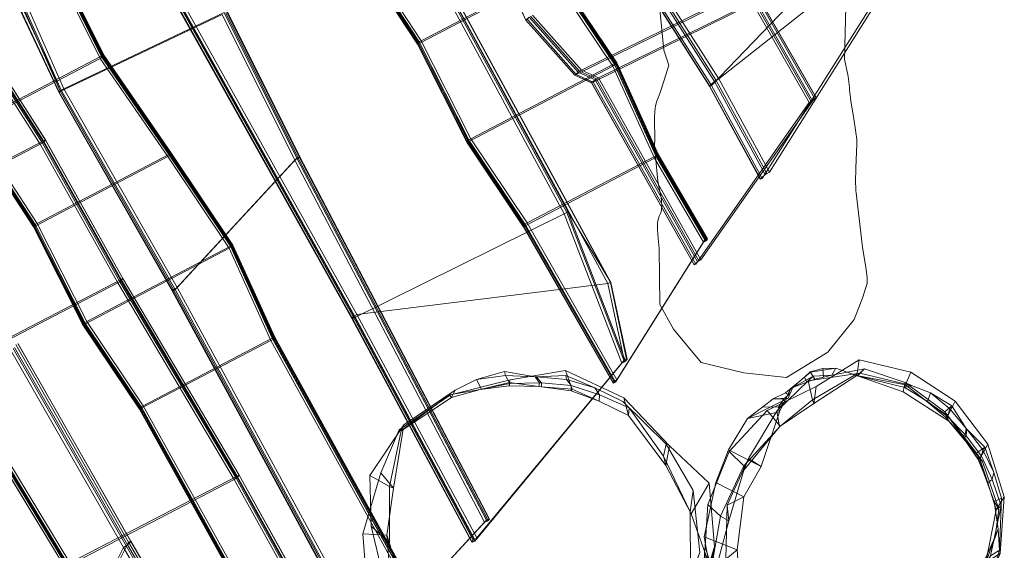
# Model space of a CAD drawing. Units: millimetres. Extents: x -42075 to -34864, y -20951 to -14709.
# Drawn here: x -37946 to -36900, y -18128 to -17564 of the extents above; entities that cross this region are included whole.
import ezdxf

# ---------------------------------------------------------------- set-up
doc = ezdxf.new("R2010")
doc.units = ezdxf.units.MM
doc.linetypes.add('K5LT32776', pattern=[0])
doc.linetypes.add('K5LT32777', pattern=[0])
doc.layers.get('0').update_dxf_attribs({"true_color": 0x5890e1})

# ---------------------------------------------------------------- blocks, each defined once
blk = doc.blocks.new('U8')
at = {"color": 33, "linetype": 'K5LT32776', "lineweight": 18, "true_color": 0xe18f57}
for p, q in [((-37431.2, -17937.8), (-37460.8, -17946.5)), ((-37430, -17942.2), (-37460.8, -17946.5)), ((-37430, -17942.2), (-37431.2, -17937.8)), ((-37398.5, -17943.7), (-37431.2, -17937.8)), ((-37430, -17942.2), (-37398.5, -17943.7)), ((-37425.3, -17950.8), (-37430, -17942.2)), ((-37366.1, -17937), (-37424.9, -17946.8)), ((-37394, -17949.9), (-37398.5, -17943.7)), ((-37398.5, -17943.7), (-37397.2, -17943.7)), ((-37365.8, -17942.3), (-37397.2, -17943.7)), ((-37391.9, -17950), (-37397.2, -17943.7)), ((-37365.2, -17946.3), (-37397.2, -17943.7)), ((-37366.1, -17937), (-37304.2, -17966)), ((-37366.1, -17937), (-37359.3, -17956.6)), ((-37365.2, -17946.3), (-37365.8, -17942.3)), ((-37335.2, -17955.3), (-37365.8, -17942.3)), ((-37424.9, -17946.8), (-37488.4, -17962.8)), ((-37483.6, -17957.8), (-37460.8, -17946.5)), ((-37455.4, -17956.7), (-37460.8, -17946.5)), ((-37456.9, -17957.2), (-37425.6, -17949.7)), ((-37426.1, -17953.1), (-37456.9, -17957.2)), ((-37425.3, -17950.8), (-37455.4, -17956.7)), ((-37426.1, -17953.1), (-37425.6, -17949.7)), ((-37426.1, -17953.1), (-37425.3, -17950.8)), ((-37426.1, -17953.1), (-37394.5, -17954)), ((-37424.9, -17946.8), (-37425.6, -17949.7)), ((-37425.6, -17949.7), (-37394.5, -17954)), ((-37425.3, -17950.8), (-37394, -17949.9)), ((-37394.5, -17954), (-37394, -17949.9)), ((-37394.5, -17954), (-37391.6, -17954.2)), ((-37394, -17949.9), (-37391.9, -17950)), ((-37391.9, -17950), (-37391.6, -17954.2)), ((-37360.3, -17952.8), (-37391.9, -17950)), ((-37391.6, -17954.2), (-37359.3, -17956.6)), ((-37360.1, -17958.6), (-37391.6, -17954.2)), ((-37365.2, -17946.3), (-37335.2, -17955.3)), ((-37360.3, -17952.8), (-37365.2, -17946.3)), ((-37360.3, -17952.8), (-37360.1, -17958.6)), ((-37360.3, -17952.8), (-37330.1, -17962.7)), ((-37488.4, -17962.8), (-37542.9, -18000.1)), ((-37489.3, -17962.8), (-37538.7, -17999.3)), ((-37483.6, -17957.8), (-37538, -17994.6)), ((-37489.3, -17962.8), (-37456.9, -17957.2)), ((-37488.4, -17962.8), (-37489.3, -17962.8)), ((-37489.3, -17962.8), (-37487.4, -17965.5)), ((-37487.4, -17965.5), (-37455.4, -17956.7)), ((-37487.4, -17965.5), (-37483.6, -17957.8)), ((-37456.9, -17957.2), (-37455.4, -17956.7)), ((-37360.1, -17958.6), (-37359.3, -17956.6)), ((-37360.1, -17958.6), (-37330.6, -17969.4)), ((-37359.3, -17956.6), (-37330.6, -17969.4)), ((-37330.1, -17962.7), (-37335.2, -17955.3)), ((-37305.3, -17969.7), (-37335.2, -17955.3)), ((-37330.1, -17962.7), (-37330.6, -17969.4)), ((-37298.8, -17976.6), (-37330.1, -17962.7)), ((-37487.4, -17965.5), (-37540.7, -18001.1)), ((-37299.2, -17984.6), (-37330.6, -17969.4)), ((-37298.8, -17976.6), (-37305.3, -17969.7)), ((-37259.5, -18015.1), (-37305.3, -17969.7)), ((-37255.9, -18017), (-37304.2, -17966)), ((-37304.2, -17966), (-37299.2, -17984.6)), ((-37299.2, -17984.6), (-37298.8, -17976.6)), ((-37259.8, -18037.9), (-37299.2, -17984.6)), ((-37262, -18028), (-37298.8, -17976.6)), ((-37538, -17994.6), (-37574, -18048.3)), ((-37540.7, -18001.1), (-37538, -17994.6)), ((-37542.9, -18000.1), (-37562.5, -18045.5)), ((-37540.7, -18001.1), (-37553.2, -18060)), ((-37538.7, -17999.3), (-37548.9, -18061.8)), ((-37542.9, -18000.1), (-37538.7, -17999.3)), ((-37538.7, -17999.3), (-37540.7, -18001.1)), ((-37262, -18028), (-37259.5, -18015.1)), ((-37255.9, -18017), (-37259.8, -18037.9)), ((-37230.5, -18064.4), (-37259.5, -18015.1)), ((-37213.7, -18056.5), (-37255.9, -18017)), ((-37259.8, -18037.9), (-37262, -18028)), ((-37233.9, -18087), (-37262, -18028)), ((-37232.8, -18089), (-37259.8, -18037.9)), ((-37562.5, -18045.5), (-37581.6, -18110.4)), ((-37553.2, -18060), (-37574, -18048.3)), ((-37574, -18048.3), (-37572.8, -18102.1)), ((-37562.5, -18045.5), (-37548.9, -18061.8)), ((-37213.7, -18056.5), (-37232.8, -18089)), ((-37208.1, -18123.9), (-37213.7, -18056.5)), ((-37548.9, -18061.8), (-37556.1, -18111.7)), ((-37548.9, -18061.8), (-37553.2, -18060)), ((-37553.2, -18060), (-37553.1, -18120.5)), ((-37233.9, -18087), (-37230.5, -18064.4)), ((-37223.7, -18130.2), (-37230.5, -18064.4)), ((-37232.8, -18089), (-37233.9, -18087)), ((-37233.6, -18154.8), (-37233.9, -18087)), ((-37212.7, -18145.9), (-37232.8, -18089)), ((-37581.6, -18110.4), (-37575.8, -18179.4)), ((-37581.6, -18110.4), (-37556.1, -18111.7)), ((-37553.1, -18120.5), (-37572.8, -18102.1)), ((-37572.8, -18102.1), (-37549.3, -18199.3)), ((-37556.1, -18111.7), (-37550.3, -18178.2)), ((-37556.1, -18111.7), (-37553.1, -18120.5)), ((-37553.1, -18120.5), (-37533.5, -18188.4)), ((-37249.3, -18200.9), (-37223.7, -18130.2)), ((-37233.6, -18154.8), (-37223.7, -18130.2)), ((-37227.1, -18188.8), (-37208.1, -18123.9)), ((-37208.1, -18123.9), (-37212.7, -18145.9)), ((-37212.7, -18145.9), (-37233.6, -18154.8)), ((-37218.3, -18200.4), (-37212.7, -18145.9)), ((-37240.8, -18210.5), (-37233.6, -18154.8)), ((-37575.8, -18179.4), (-37550.3, -18178.2)), ((-37575.8, -18179.4), (-37545.1, -18243.1)), ((-37550.3, -18178.2), (-37523.8, -18241.4)), ((-37550.3, -18178.2), (-37533.5, -18188.4)), ((-37533.5, -18188.4), (-37549.3, -18199.3)), ((-37533.5, -18188.4), (-37507.8, -18249.9)), ((-37265.6, -18244.2), (-37227.1, -18188.8)), ((-37227.1, -18188.8), (-37218.3, -18200.4)), ((-37549.3, -18199.3), (-37528.3, -18226.4)), ((-37286.7, -18253.6), (-37249.3, -18200.9)), ((-37256.8, -18255.8), (-37218.3, -18200.4)), ((-37240.8, -18210.5), (-37249.3, -18200.9)), ((-37218.3, -18200.4), (-37240.8, -18210.5)), ((-37280.3, -18263.6), (-37240.8, -18210.5)), ((-37507.8, -18249.9), (-37528.3, -18226.4)), ((-37528.3, -18226.4), (-37467.4, -18267.3)), ((-37545.1, -18243.1), (-37523.8, -18241.4)), ((-37545.1, -18243.1), (-37497.8, -18292.8)), ((-37523.8, -18241.4), (-37480.9, -18268.5)), ((-37523.8, -18241.4), (-37507.8, -18249.9)), ((-37317.7, -18281.3), (-37265.6, -18244.2)), ((-37265.6, -18244.2), (-37256.8, -18255.8)), ((-37507.8, -18249.9), (-37462.2, -18296.8)), ((-37333.2, -18292.8), (-37286.7, -18253.6)), ((-37312.4, -18293.3), (-37256.8, -18255.8)), ((-37280.3, -18263.6), (-37286.7, -18253.6)), ((-37256.8, -18255.8), (-37280.3, -18263.6)), ((-37462.2, -18296.8), (-37467.4, -18267.3)), ((-37467.4, -18267.3), (-37408.1, -18293.2)), ((-37336.1, -18301.8), (-37280.3, -18263.6)), ((-37497.8, -18292.8), (-37480.9, -18268.5)), ((-37480.9, -18268.5), (-37417.7, -18310.9)), ((-37480.9, -18268.5), (-37462.2, -18296.8)), ((-37369.3, -18327.8), (-37317.7, -18281.3)), ((-37317.7, -18281.3), (-37312.4, -18293.3)), ((-37497.8, -18292.8), (-37436.8, -18321.7)), ((-37462.2, -18296.8), (-37414.1, -18320.1)), ((-37414.1, -18320.1), (-37408.1, -18293.2)), ((-37408.1, -18293.2), (-37391.3, -18297.8)), ((-37391.3, -18297.8), (-37333.2, -18292.8)), ((-37373.8, -18311), (-37391.3, -18297.8)), ((-37350.4, -18317.1), (-37312.4, -18293.3)), ((-37336.1, -18301.8), (-37333.2, -18292.8)), ((-37312.4, -18293.3), (-37336.1, -18301.8)), ((-37373.8, -18311), (-37336.1, -18301.8)), ((-37436.8, -18321.7), (-37417.7, -18310.9)), ((-37417.7, -18310.9), (-37350.4, -18317.1)), ((-37417.7, -18310.9), (-37414.1, -18320.1)), ((-37414.1, -18320.1), (-37373.8, -18311)), ((-37350.4, -18317.1), (-37373.8, -18311)), ((-37369.3, -18327.8), (-37350.4, -18317.1)), ((-37436.8, -18321.7), (-37369.3, -18327.8))]:
    blk.add_line(p, q, dxfattribs=at)
blk = doc.blocks.new('U10')
at = {"color": 33, "linetype": 'K5LT32776', "lineweight": 18, "true_color": 0xe18f57}
for p, q in [((-37054.5, -17925.7), (-37100.1, -17953.8)), ((-37054.5, -17925.7), (-37057, -17942.1)), ((-36999.4, -17938.6), (-37054.5, -17925.7)), ((-37124.2, -17954.5), (-37103.2, -17943)), ((-37106, -17938.6), (-37119, -17949.6)), ((-37119, -17949.6), (-37112.3, -17943.9)), ((-37106.5, -17938.3), (-37112.3, -17943.9)), ((-37110, -17949.3), (-37112.3, -17943.9)), ((-37053.5, -17939.8), (-37108.4, -17948)), ((-37108.4, -17948), (-37103.2, -17943)), ((-37106.5, -17938.3), (-37092.8, -17934.9)), ((-37106.5, -17938.3), (-37106, -17938.6)), ((-37101.3, -17946), (-37106.5, -17938.3)), ((-37079.2, -17934.4), (-37106, -17938.6)), ((-37059.3, -17941.8), (-37103.8, -17968)), ((-37103.2, -17943), (-37083.3, -17941.8)), ((-37101.3, -17946), (-37103.2, -17943)), ((-37057, -17942.1), (-37102.5, -17971.8)), ((-37101.3, -17946), (-37092.2, -17944)), ((-37079.2, -17934.4), (-37092.8, -17934.9)), ((-37092.2, -17944), (-37092.8, -17934.9)), ((-37083.3, -17941.8), (-37092.2, -17944)), ((-37083.3, -17941.8), (-37079.2, -17934.4)), ((-37048.6, -17935.2), (-37083.3, -17941.8)), ((-37056.2, -17942.7), (-37079.2, -17934.4)), ((-37059.3, -17941.8), (-37053.5, -17939.8)), ((-37005.9, -17954.9), (-37059.3, -17941.8)), ((-37057, -17942.1), (-37059.3, -17941.8)), ((-37005.3, -17952.2), (-37057, -17942.1)), ((-37048.6, -17935.2), (-37056.2, -17942.7)), ((-37007.6, -17959.6), (-37056.2, -17942.7)), ((-37053.5, -17939.8), (-37048.6, -17935.2)), ((-36998.8, -17952.8), (-37053.5, -17939.8)), ((-37005.5, -17949.5), (-37048.6, -17935.2)), ((-36999.4, -17938.6), (-37005.3, -17952.2)), ((-36952.5, -17969.5), (-36999.4, -17938.6)), ((-37100.1, -17953.8), (-37152.2, -17979.3)), ((-37108.4, -17948), (-37141.7, -17980)), ((-37124.4, -17953.9), (-37132.7, -17960.7)), ((-37124.4, -17953.9), (-37129.6, -17966.2)), ((-37127.6, -17957), (-37124.4, -17953.9)), ((-37119, -17949.6), (-37124.4, -17953.9)), ((-37124.2, -17954.5), (-37110, -17949.3)), ((-37124.2, -17954.5), (-37119, -17949.6)), ((-37101.3, -17946), (-37110, -17949.3)), ((-37103.8, -17968), (-37108.4, -17948)), ((-37100.1, -17953.8), (-37102.5, -17971.8)), ((-37005.5, -17949.5), (-37007.6, -17959.6)), ((-37005.3, -17952.2), (-37005.9, -17954.9)), ((-37005.9, -17954.9), (-36998.8, -17952.8)), ((-36963.5, -17980.8), (-37005.5, -17949.5)), ((-36998.8, -17952.8), (-37005.5, -17949.5)), ((-37005.3, -17952.2), (-36983, -17969.4)), ((-36998.8, -17952.8), (-36978.5, -17960.7)), ((-37145.7, -17966.9), (-37132.7, -17960.7)), ((-37134.5, -17967.1), (-37129.5, -17962.8)), ((-37133.2, -17969.6), (-37127.6, -17957)), ((-37129.5, -17962.8), (-37132.7, -17960.7)), ((-37127.6, -17957), (-37129.5, -17962.8)), ((-37124.2, -17954.5), (-37127.6, -17957)), ((-36959.3, -17990.8), (-37007.6, -17959.6)), ((-37005.9, -17954.9), (-36981.8, -17970)), ((-36981.8, -17970), (-36978.5, -17960.7)), ((-36955.8, -17974.4), (-36978.5, -17960.7)), ((-36957.9, -17977.7), (-36978.5, -17960.7)), ((-37129.6, -17966.2), (-37172.8, -17987.9)), ((-37145.7, -17966.9), (-37156.5, -17975.4)), ((-37145.7, -17966.9), (-37129.6, -17966.2)), ((-37134.5, -17967.1), (-37145.7, -17966.9)), ((-37141.7, -17980), (-37133.2, -17969.6)), ((-37134.5, -17967.1), (-37140.1, -17975.7)), ((-37138.9, -17980.8), (-37133.2, -17969.6)), ((-37103.8, -17968), (-37138.8, -17996.6)), ((-37102.5, -17971.8), (-37138.1, -17996.2)), ((-37134.5, -17967.1), (-37133.2, -17969.6)), ((-37102.5, -17971.8), (-37103.8, -17968)), ((-36983, -17969.4), (-36960.2, -17984.9)), ((-36983, -17969.4), (-36981.8, -17970)), ((-36962.6, -17986.5), (-36983, -17969.4)), ((-36960.6, -17985.7), (-36981.8, -17970)), ((-36963.5, -17980.8), (-36955.8, -17974.4)), ((-36952.5, -17969.5), (-36960.2, -17984.9)), ((-36957.9, -17977.7), (-36955.8, -17974.4)), ((-36940.6, -17998.5), (-36955.8, -17974.4)), ((-36917.7, -18015.3), (-36952.5, -17969.5)), ((-37152.2, -17979.3), (-37192.5, -18022.9)), ((-37172.8, -17987.9), (-37156.5, -17975.4)), ((-37138.9, -17980.8), (-37172.8, -17987.9)), ((-37141.7, -17980), (-37171.9, -18030.5)), ((-37158.3, -18038.9), (-37138.9, -17980.8)), ((-37140.1, -17975.7), (-37156.5, -17975.4)), ((-37152.2, -17979.3), (-37138.1, -17996.2)), ((-37138.8, -17996.6), (-37141.7, -17980)), ((-37138.9, -17980.8), (-37140.1, -17975.7)), ((-36929.9, -18024.7), (-36963.5, -17980.8)), ((-36963.5, -17980.8), (-36959.3, -17990.8)), ((-36962.6, -17986.5), (-36960.2, -17984.9)), ((-36962.6, -17986.5), (-36960.6, -17985.7)), ((-36960.6, -17985.7), (-36957.9, -17977.7)), ((-36960.6, -17985.7), (-36941.9, -18005)), ((-36960.2, -17984.9), (-36944.8, -18007)), ((-36957.9, -17977.7), (-36940.6, -17998.5)), ((-37193.2, -18021.1), (-37172.8, -17987.9)), ((-37138.1, -17996.2), (-37176.9, -18038.3)), ((-37138.1, -17996.2), (-37138.8, -17996.6)), ((-36962.6, -17986.5), (-36944.8, -18007)), ((-36923.3, -18033.6), (-36959.3, -17990.8)), ((-37138.8, -17996.6), (-37176.8, -18042.9)), ((-36944.8, -18007), (-36941.9, -18005)), ((-36940.8, -18006.4), (-36943.3, -18009)), ((-36941.9, -18005), (-36940.6, -17998.5)), ((-36941.9, -18005), (-36940.8, -18006.4)), ((-36940.8, -18006.4), (-36939.9, -17999.3)), ((-36924.3, -18028), (-36940.8, -18006.4)), ((-36940.6, -17998.5), (-36939.9, -17999.3)), ((-36920.8, -18018.3), (-36939.9, -17999.3)), ((-36922.9, -18021.1), (-36939.9, -17999.3)), ((-36944.8, -18007), (-36943.3, -18009)), ((-36943.3, -18009), (-36926.1, -18030.9)), ((-36927.9, -18031.4), (-36943.3, -18009)), ((-36917.7, -18015.3), (-36926.1, -18030.9)), ((-36917.7, -18015.3), (-36900.2, -18071.1)), ((-37192.5, -18022.9), (-37215, -18079.2)), ((-37193.2, -18021.1), (-37206.6, -18055.9)), ((-37158.3, -18038.9), (-37193.2, -18021.1)), ((-37192.5, -18022.9), (-37176.9, -18038.3)), ((-36929.9, -18024.7), (-36920.8, -18018.3)), ((-36929.9, -18024.7), (-36910.9, -18076)), ((-36929.9, -18024.7), (-36923.3, -18033.6)), ((-36924.3, -18028), (-36922.9, -18021.1)), ((-36922.9, -18021.1), (-36920.8, -18018.3)), ((-36922.9, -18021.1), (-36911.2, -18045.3)), ((-36911.2, -18045.3), (-36920.8, -18018.3)), ((-37171.9, -18030.5), (-37194.6, -18080.1)), ((-37176.8, -18042.9), (-37171.9, -18030.5)), ((-37171.9, -18030.5), (-37158.3, -18038.9)), ((-36924.3, -18028), (-36927.9, -18031.4)), ((-36927.9, -18031.4), (-36926.1, -18030.9)), ((-36927.9, -18031.4), (-36917.6, -18056.4)), ((-36926.1, -18030.9), (-36917.6, -18056.4)), ((-36924.3, -18028), (-36913.1, -18052.8)), ((-36923.3, -18033.6), (-36906, -18084.3)), ((-37176.9, -18038.3), (-37201.5, -18091.6)), ((-37176.8, -18042.9), (-37192.8, -18096.6)), ((-37176.9, -18038.3), (-37176.8, -18042.9)), ((-37158.3, -18038.9), (-37176.9, -18071.1)), ((-36913.1, -18052.8), (-36911.2, -18045.3)), ((-36903.1, -18072.5), (-36911.2, -18045.3)), ((-37206.6, -18055.9), (-37219, -18113.5)), ((-37176.9, -18071.1), (-37206.6, -18055.9)), ((-36913.1, -18052.8), (-36917.6, -18056.4)), ((-36909, -18085), (-36917.6, -18056.4)), ((-36903.7, -18080.7), (-36913.1, -18052.8)), ((-37215, -18079.2), (-37218, -18124)), ((-37215, -18079.2), (-37201.5, -18091.6)), ((-37194.6, -18080.1), (-37176.9, -18071.1)), ((-37176.9, -18071.1), (-37184, -18127.5)), ((-36903.1, -18072.5), (-36910.9, -18076)), ((-36906.8, -18105.4), (-36910.9, -18076)), ((-36910.9, -18076), (-36906, -18084.3)), ((-36900.2, -18071.1), (-36909, -18085)), ((-36905.3, -18127.8), (-36903.1, -18072.5)), ((-36904.5, -18131.3), (-36900.2, -18071.1)), ((-36903.7, -18080.7), (-36903.1, -18072.5)), ((-37194.6, -18080.1), (-37195.8, -18137.2)), ((-37192.8, -18096.6), (-37194.6, -18080.1)), ((-36919.9, -18140.9), (-36909, -18085)), ((-36914.9, -18133.7), (-36903.7, -18080.7)), ((-36910, -18113.5), (-36906, -18084.3)), ((-36909, -18085), (-36903.7, -18080.7)), ((-37201.5, -18091.6), (-37209.4, -18135.9)), ((-37192.8, -18096.6), (-37204.2, -18139)), ((-37201.5, -18091.6), (-37192.8, -18096.6)), ((-36926.8, -18159), (-36906.8, -18105.4)), ((-36906.8, -18105.4), (-36910, -18113.5)), ((-36905.3, -18127.8), (-36906.8, -18105.4)), ((-37184, -18127.5), (-37219, -18113.5)), ((-37219, -18113.5), (-37210, -18163.3)), ((-36931.8, -18161.8), (-36910, -18113.5)), ((-37218.7, -18134.5), (-37218.5, -18130.1)), ((-37218, -18124), (-37218.5, -18130.1)), ((-37218.5, -18130.1), (-37199.4, -18191.9)), ((-37218, -18124), (-37197.4, -18190.9)), ((-37195.8, -18137.2), (-37184, -18127.5)), ((-37184, -18127.5), (-37180.9, -18171.2)), ((-36928.5, -18186.2), (-36904.5, -18131.3)), ((-36904.5, -18131.3), (-36919.9, -18140.9)), ((-36919.7, -18174.7), (-36905.3, -18127.8)), ((-36914.9, -18133.7), (-36905.3, -18127.8)), ((-37218.7, -18134.5), (-37218.9, -18137.1)), ((-37209.4, -18135.9), (-37218.9, -18138)), ((-37218.9, -18138), (-37218.9, -18137.1)), ((-37201.6, -18193.1), (-37218.9, -18137.1)), ((-37201.9, -18193.2), (-37218.9, -18138)), ((-37200.8, -18192.7), (-37218.7, -18134.5)), ((-37209.4, -18135.9), (-37201.1, -18191.2)), ((-37209.4, -18135.9), (-37204.2, -18139)), ((-37204.2, -18139), (-37195.8, -18137.2)), ((-37204.2, -18139), (-37188.7, -18188.3)), ((-37195.8, -18137.2), (-37187.9, -18186.5)), ((-36936.6, -18187.5), (-36919.9, -18140.9)), ((-36935.9, -18185.7), (-36914.9, -18133.7)), ((-36919.9, -18140.9), (-36914.9, -18133.7)), ((-37180.9, -18171.2), (-37210, -18163.3)), ((-37210, -18163.3), (-37175.3, -18206.4)), ((-36968.2, -18222.1), (-36931.8, -18161.8)), ((-36961.1, -18224.2), (-36926.8, -18159)), ((-36926.8, -18159), (-36931.8, -18161.8)), ((-36919.7, -18174.7), (-36926.8, -18159)), ((-37187.9, -18186.5), (-37180.9, -18171.2)), ((-37180.9, -18171.2), (-37176.7, -18212.2)), ((-36957.3, -18217.1), (-36919.7, -18174.7)), ((-36935.9, -18185.7), (-36919.7, -18174.7)), ((-37201.1, -18191.2), (-37201.9, -18193.2)), ((-37201.9, -18193.2), (-37201.6, -18193.1)), ((-37166.7, -18239.5), (-37201.9, -18193.2)), ((-37200.8, -18192.7), (-37201.6, -18193.1)), ((-37166.5, -18239.2), (-37201.6, -18193.1)), ((-37201.1, -18191.2), (-37188.7, -18188.3)), ((-37201.1, -18191.2), (-37166.1, -18237.4)), ((-37200.8, -18192.7), (-37199.4, -18191.9)), ((-37166, -18238.4), (-37200.8, -18192.7)), ((-37197.4, -18190.9), (-37199.4, -18191.9)), ((-37165.1, -18237.1), (-37199.4, -18191.9)), ((-37163.7, -18235.2), (-37197.4, -18190.9)), ((-37188.7, -18188.3), (-37187.9, -18186.5)), ((-37188.7, -18188.3), (-37165.8, -18230.9)), ((-37187.9, -18186.5), (-37175.9, -18222.7)), ((-36985.4, -18225.9), (-36936.6, -18187.5)), ((-36978.7, -18225.1), (-36935.9, -18185.7)), ((-36967.9, -18228.7), (-36928.5, -18186.2)), ((-36936.6, -18187.5), (-36935.9, -18185.7)), ((-36928.5, -18186.2), (-36936.6, -18187.5)), ((-37176.7, -18212.2), (-37175.3, -18206.4)), ((-37175.9, -18222.7), (-37176.7, -18212.2)), ((-37176.7, -18212.2), (-37130, -18242.9)), ((-37175.3, -18206.4), (-37128.1, -18236.6)), ((-37165.8, -18230.9), (-37175.9, -18222.7)), ((-37175.9, -18222.7), (-37128.5, -18252.2)), ((-37027.8, -18255.9), (-36985.4, -18225.9)), ((-37024.5, -18255), (-36978.7, -18225.1)), ((-37019.8, -18249.1), (-36961.1, -18224.2)), ((-37018.4, -18243.8), (-36968.2, -18222.1)), ((-37016.9, -18241.8), (-36957.3, -18217.1)), ((-36985.4, -18225.9), (-36978.7, -18225.1)), ((-36967.9, -18228.7), (-36985.4, -18225.9)), ((-36978.7, -18225.1), (-36957.3, -18217.1)), ((-36961.1, -18224.2), (-36968.2, -18222.1)), ((-36957.3, -18217.1), (-36961.1, -18224.2)), ((-37166.1, -18237.4), (-37165.8, -18230.9)), ((-37165.8, -18230.9), (-37131, -18245.4)), ((-37163.7, -18235.2), (-37165.1, -18237.1)), ((-37126, -18251.5), (-37163.7, -18235.2)), ((-37130, -18242.9), (-37128.1, -18236.6)), ((-37128.1, -18236.6), (-37074.2, -18249)), ((-37019.9, -18254.3), (-36967.9, -18228.7)), ((-37166.1, -18237.4), (-37166.7, -18239.5)), ((-37166.7, -18239.5), (-37166.5, -18239.2)), ((-37130.8, -18250.4), (-37166.7, -18239.5)), ((-37166, -18238.4), (-37166.5, -18239.2)), ((-37130.6, -18250.5), (-37166.5, -18239.2)), ((-37166.1, -18237.4), (-37129, -18247.6)), ((-37166, -18238.4), (-37165.1, -18237.1)), ((-37129.7, -18250.7), (-37166, -18238.4)), ((-37128.2, -18251.1), (-37165.1, -18237.1)), ((-37129, -18247.6), (-37131, -18245.4)), ((-37131, -18245.4), (-37074.5, -18258.5)), ((-37131, -18245.4), (-37128.5, -18252.2)), ((-37128.5, -18252.2), (-37130, -18242.9)), ((-37130, -18242.9), (-37075.8, -18255.7)), ((-37076.8, -18259), (-37016.9, -18241.8)), ((-37074.2, -18249), (-37018.4, -18243.8)), ((-37024.5, -18255), (-37016.9, -18241.8)), ((-37016.9, -18241.8), (-37019.8, -18249.1)), ((-37019.8, -18249.1), (-37018.4, -18243.8)), ((-37129, -18247.6), (-37130.8, -18250.4)), ((-37130.8, -18250.4), (-37130.6, -18250.5)), ((-37129.7, -18250.7), (-37130.6, -18250.5)), ((-37129.7, -18250.7), (-37128.2, -18251.1)), ((-37129, -18247.6), (-37073.1, -18261)), ((-37128.5, -18252.2), (-37076.8, -18259)), ((-37126, -18251.5), (-37128.2, -18251.1)), ((-37077.3, -18262), (-37126, -18251.5)), ((-37077.3, -18262), (-37019.9, -18254.3)), ((-37076.8, -18259), (-37075.8, -18255.7)), ((-37075.8, -18255.7), (-37074.2, -18249)), ((-37075.8, -18255.7), (-37019.8, -18249.1)), ((-37074.5, -18258.5), (-37024.5, -18255)), ((-37073.1, -18261), (-37027.8, -18255.9)), ((-37019.9, -18254.3), (-37027.8, -18255.9)), ((-37027.8, -18255.9), (-37024.5, -18255)), ((-37077.3, -18262), (-37073.1, -18261)), ((-37074.5, -18258.5), (-37076.8, -18259)), ((-37073.1, -18261), (-37074.5, -18258.5))]:
    blk.add_line(p, q, dxfattribs=at)
blk = doc.blocks.new('U17')
at = {"color": 33, "linetype": 'K5LT32776', "lineweight": 18, "true_color": 0xe18f57}
for p, q in [((-37951.4, -17912.3), (-37831.5, -18122.1)), ((-37950.1, -17909.4), (-37830.2, -18119.2)), ((-37947.8, -17908.3), (-37827.9, -18118.2)), ((-37947.7, -17908.6), (-37827.8, -18118.4)), ((-37955.6, -17914.9), (-37835.8, -18124.8)), ((-37952.9, -17913.4), (-37833, -18123.2)), ((-37955, -18368.2), (-37830.2, -18119.2)), ((-37831.5, -18122.1), (-37827.8, -18118.4)), ((-37827.9, -18118.2), (-37830.2, -18119.2)), ((-37830.2, -18119.2), (-37698.4, -18344.3)), ((-37827.9, -18118.2), (-37696.1, -18343.2)), ((-37827.9, -18118.2), (-37827.8, -18118.4)), ((-37827.8, -18118.4), (-37696, -18343.5)), ((-37835.8, -18124.8), (-37960.5, -18373.8)), ((-37833, -18123.2), (-37835.8, -18124.8)), ((-37835.8, -18124.8), (-37703.9, -18349.8)), ((-37833, -18123.2), (-37831.5, -18122.1)), ((-37833, -18123.2), (-37701.2, -18348.3)), ((-37831.5, -18122.1), (-37699.7, -18347.1))]:
    blk.add_line(p, q, dxfattribs=at)
blk = doc.blocks.new('U20')
at = {"color": 33, "linetype": 'K5LT32776', "lineweight": 18, "true_color": 0xe18f57}
for p, q in [((-37913.3, -17499.2), (-37860.6, -17605.3)), ((-37912.1, -17496.8), (-37859.4, -17602.9)), ((-37911.1, -17497.9), (-37858.4, -17604.1)), ((-37910.2, -17497.2), (-37857.5, -17603.4)), ((-37910, -17495.7), (-37857.3, -17601.8)), ((-37909.4, -17495.6), (-37856.7, -17601.8)), ((-37997.8, -17677.2), (-37860.6, -17605.3)), ((-37859.4, -17602.9), (-37996.6, -17674.8)), ((-37858.4, -17604.1), (-37860.6, -17605.3)), ((-37860.6, -17605.3), (-37788.6, -17709.7)), ((-37857.3, -17601.8), (-37859.4, -17602.9)), ((-37859.4, -17602.9), (-37787.4, -17707.3)), ((-37858.4, -17604.1), (-37857.5, -17603.4)), ((-37858.4, -17604.1), (-37786.4, -17708.5)), ((-37857.5, -17603.4), (-37856.7, -17601.8)), ((-37857.5, -17603.4), (-37785.5, -17707.8)), ((-37857.3, -17601.8), (-37785.2, -17706.3)), ((-37857.3, -17601.8), (-37856.7, -17601.8)), ((-37856.7, -17601.8), (-37784.7, -17706.2)), ((-38000.5, -17678.3), (-37931.3, -17784.2)), ((-37999.9, -17678.3), (-37930.7, -17784.1)), ((-37999.7, -17676.7), (-37930.4, -17782.6)), ((-37998.8, -17676), (-37929.6, -17781.9)), ((-37997.8, -17677.2), (-37928.6, -17783.1)), ((-37996.6, -17674.8), (-37927.3, -17780.7)), ((-37928.6, -17783.1), (-37788.6, -17709.7)), ((-37787.4, -17707.3), (-37927.3, -17780.7)), ((-37786.4, -17708.5), (-37788.6, -17709.7)), ((-37788.6, -17709.7), (-37723.3, -17807.1)), ((-37785.2, -17706.3), (-37787.4, -17707.3)), ((-37787.4, -17707.3), (-37722.1, -17804.7)), ((-37786.4, -17708.5), (-37785.5, -17707.8)), ((-37786.4, -17708.5), (-37721.1, -17805.9)), ((-37785.5, -17707.8), (-37784.7, -17706.2)), ((-37785.5, -17707.8), (-37720.2, -17805.2)), ((-37785.2, -17706.3), (-37784.7, -17706.2)), ((-37785.2, -17706.3), (-37720, -17803.7)), ((-37784.7, -17706.2), (-37719.4, -17803.6)), ((-37931.3, -17784.2), (-37930.4, -17782.6)), ((-37930.7, -17784.1), (-37931.3, -17784.2)), ((-37931.3, -17784.2), (-37878.7, -17888.4)), ((-37930.7, -17784.1), (-37928.6, -17783.1)), ((-37930.7, -17784.1), (-37878.1, -17888.3)), ((-37929.6, -17781.9), (-37930.4, -17782.6)), ((-37930.4, -17782.6), (-37877.8, -17886.8)), ((-37929.6, -17781.9), (-37927.3, -17780.7)), ((-37929.6, -17781.9), (-37877, -17886.1)), ((-37928.6, -17783.1), (-37876, -17887.2)), ((-37927.3, -17780.7), (-37874.7, -17884.8)), ((-37876, -17887.2), (-37723.3, -17807.1)), ((-37722.1, -17804.7), (-37874.7, -17884.8)), ((-37721.1, -17805.9), (-37723.3, -17807.1)), ((-37723.3, -17807.1), (-37679.1, -17905)), ((-37720, -17803.7), (-37722.1, -17804.7)), ((-37722.1, -17804.7), (-37677.8, -17902.6)), ((-37721.1, -17805.9), (-37720.2, -17805.2)), ((-37721.1, -17805.9), (-37676.8, -17903.7)), ((-37720.2, -17805.2), (-37719.4, -17803.6)), ((-37720.2, -17805.2), (-37676, -17903)), ((-37720, -17803.7), (-37719.4, -17803.6)), ((-37720, -17803.7), (-37675.7, -17901.5)), ((-37719.4, -17803.6), (-37675.1, -17901.4)), ((-37878.7, -17888.4), (-37877.8, -17886.8)), ((-37878.1, -17888.3), (-37878.7, -17888.4)), ((-37878.7, -17888.4), (-37818.8, -17977.9)), ((-37878.1, -17888.3), (-37876, -17887.2)), ((-37878.1, -17888.3), (-37818.2, -17977.8)), ((-37877, -17886.1), (-37877.8, -17886.8)), ((-37877.8, -17886.8), (-37818, -17976.2)), ((-37877, -17886.1), (-37874.7, -17884.8)), ((-37877, -17886.1), (-37817.1, -17975.6)), ((-37876, -17887.2), (-37816.1, -17976.7)), ((-37874.7, -17884.8), (-37814.9, -17974.3)), ((-37675.7, -17901.5), (-37677.8, -17902.6)), ((-37676, -17903), (-37675.1, -17901.4)), ((-37675.7, -17901.5), (-37675.1, -17901.4)), ((-37675.7, -17901.5), (-37525.6, -18174.1)), ((-37675.1, -17901.4), (-37525, -18174)), ((-37816.1, -17976.7), (-37679.1, -17905)), ((-37677.8, -17902.6), (-37814.9, -17974.3)), ((-37676.8, -17903.7), (-37679.1, -17905)), ((-37679.1, -17905), (-37528.9, -18177.6)), ((-37677.8, -17902.6), (-37527.7, -18175.2)), ((-37676.8, -17903.7), (-37676, -17903)), ((-37676.8, -17903.7), (-37526.7, -18176.3)), ((-37676, -17903), (-37525.8, -18175.6)), ((-37817.1, -17975.6), (-37814.9, -17974.3)), ((-37814.9, -17974.3), (-37637.8, -18293.3)), ((-37818.8, -17977.9), (-37818, -17976.2)), ((-37818.2, -17977.8), (-37818.8, -17977.9)), ((-37818.8, -17977.9), (-37641.7, -18296.9)), ((-37818.2, -17977.8), (-37816.1, -17976.7)), ((-37818.2, -17977.8), (-37641.2, -18296.8)), ((-37817.1, -17975.6), (-37818, -17976.2)), ((-37818, -17976.2), (-37640.9, -18295.3)), ((-37817.1, -17975.6), (-37640.1, -18294.6)), ((-37816.1, -17976.7), (-37639.1, -18295.7))]:
    blk.add_line(p, q, dxfattribs=at)
blk = doc.blocks.new('U21')
at = {"color": 33, "linetype": 'K5LT32776', "lineweight": 18, "true_color": 0xe18f57}
for p, q in [((-37995, -17578), (-37920.7, -17694.5)), ((-37994.9, -17576.4), (-37920.5, -17692.9)), ((-37993, -17575.5), (-37918.6, -17692)), ((-37992.7, -17575.6), (-37918.4, -17692.1)), ((-37998.4, -17580), (-37924, -17696.6)), ((-37996.2, -17578.8), (-37921.8, -17695.3)), ((-38114.9, -17794.1), (-37920.5, -17692.9)), ((-37920.7, -17694.5), (-37918.4, -17692.1)), ((-37918.6, -17692), (-37920.5, -17692.9)), ((-37920.5, -17692.9), (-37838.3, -17840.2)), ((-37918.6, -17692), (-37836.4, -17839.2)), ((-37918.6, -17692), (-37918.4, -17692.1)), ((-37918.4, -17692.1), (-37836.2, -17839.3)), ((-37924, -17696.6), (-38118.4, -17797.8)), ((-37921.8, -17695.3), (-37924, -17696.6)), ((-37924, -17696.6), (-37841.8, -17843.8)), ((-37921.8, -17695.3), (-37920.7, -17694.5)), ((-37921.8, -17695.3), (-37839.6, -17842.6)), ((-37920.7, -17694.5), (-37838.5, -17841.8)), ((-37838.5, -17841.8), (-37836.2, -17839.3)), ((-37836.4, -17839.2), (-37838.3, -17840.2)), ((-37836.4, -17839.2), (-37712.9, -18048.1)), ((-37836.4, -17839.2), (-37836.2, -17839.3)), ((-37836.2, -17839.3), (-37712.7, -18048.2)), ((-37841.8, -17843.8), (-38021.6, -17937.4)), ((-38018.2, -17933.7), (-37838.3, -17840.2)), ((-37839.6, -17842.6), (-37841.8, -17843.8)), ((-37841.8, -17843.8), (-37718.3, -18052.7)), ((-37839.6, -17842.6), (-37838.5, -17841.8)), ((-37839.6, -17842.6), (-37716.1, -18051.4)), ((-37838.5, -17841.8), (-37715, -18050.6)), ((-37838.3, -17840.2), (-37714.8, -18049)), ((-38023.8, -17938.2), (-37898.1, -18145.9)), ((-38023.6, -17938.3), (-37897.8, -18146)), ((-38021.6, -17937.4), (-37895.9, -18145)), ((-38021.5, -17935.8), (-37895.8, -18143.4)), ((-38020.4, -17935), (-37894.7, -18142.6)), ((-38018.2, -17933.7), (-37892.5, -18141.4)), ((-37715, -18050.6), (-37712.7, -18048.2)), ((-37712.9, -18048.1), (-37714.8, -18049)), ((-37712.9, -18048.1), (-37601.4, -18248.8)), ((-37712.9, -18048.1), (-37712.7, -18048.2)), ((-37712.7, -18048.2), (-37601.2, -18248.9)), ((-37718.3, -18052.7), (-37895.9, -18145)), ((-37892.5, -18141.4), (-37714.8, -18049)), ((-37716.1, -18051.4), (-37718.3, -18052.7)), ((-37718.3, -18052.7), (-37606.8, -18253.3)), ((-37716.1, -18051.4), (-37715, -18050.6)), ((-37716.1, -18051.4), (-37604.6, -18252.1)), ((-37715, -18050.6), (-37603.5, -18251.3)), ((-37714.8, -18049), (-37603.3, -18249.7))]:
    blk.add_line(p, q, dxfattribs=at)
blk = doc.blocks.new('U23')
at = {"color": 33, "linetype": 'K5LT32776', "lineweight": 18, "true_color": 0xe18f57}
for p, q in [((-38107.7, -17208.3), (-37904.5, -17641.2)), ((-38107.1, -17208.2), (-37903.9, -17641.1)), ((-38104.6, -17207), (-37901.4, -17639.9)), ((-38092.2, -17210.5), (-37902.9, -17639.7)), ((-38091, -17209.8), (-37901.8, -17639)), ((-38088.3, -17208.4), (-37899.1, -17637.7)), ((-37899.1, -17637.7), (-37728.7, -17556.6)), ((-37728.7, -17556.6), (-37651.5, -17711.2)), ((-37727.1, -17556.8), (-37650, -17711.4)), ((-37726.1, -17555.4), (-37649, -17710)), ((-37725.6, -17555.3), (-37648.4, -17709.9)), ((-37731, -17558.8), (-37901.4, -17639.9)), ((-37731, -17558.8), (-37653.8, -17713.4)), ((-37728.3, -17557.5), (-37651.1, -17712.1)), ((-37904.5, -17641.2), (-37902.9, -17639.7)), ((-37903.9, -17641.1), (-37901.4, -17639.9)), ((-37901.8, -17639), (-37902.9, -17639.7)), ((-37902.9, -17639.7), (-37782.4, -17850.8)), ((-37901.8, -17639), (-37899.1, -17637.7)), ((-37901.8, -17639), (-37781.2, -17850.1)), ((-37901.4, -17639.9), (-37780.8, -17851)), ((-37899.1, -17637.7), (-37778.5, -17848.8)), ((-37903.9, -17641.1), (-37904.5, -17641.2)), ((-37904.5, -17641.2), (-37783.9, -17852.3)), ((-37903.9, -17641.1), (-37783.3, -17852.2)), ((-37653.8, -17713.4), (-37780.8, -17851)), ((-37778.5, -17848.8), (-37651.5, -17711.2)), ((-37651.1, -17712.1), (-37653.8, -17713.4)), ((-37653.8, -17713.4), (-37452.3, -18098.2)), ((-37649, -17710), (-37651.5, -17711.2)), ((-37651.5, -17711.2), (-37450, -18096)), ((-37651.1, -17712.1), (-37650, -17711.4)), ((-37651.1, -17712.1), (-37449.6, -18096.9)), ((-37650, -17711.4), (-37648.4, -17709.9)), ((-37650, -17711.4), (-37448.4, -18096.2)), ((-37649, -17710), (-37648.4, -17709.9)), ((-37649, -17710), (-37447.4, -18094.8)), ((-37648.4, -17709.9), (-37446.9, -18094.7)), ((-37781.2, -17850.1), (-37778.5, -17848.8)), ((-37778.5, -17848.8), (-37572.7, -18228.1)), ((-37783.9, -17852.3), (-37782.4, -17850.8)), ((-37783.3, -17852.2), (-37783.9, -17852.3)), ((-37783.9, -17852.3), (-37578.1, -18231.6)), ((-37783.3, -17852.2), (-37780.8, -17851)), ((-37783.3, -17852.2), (-37577.5, -18231.5)), ((-37781.2, -17850.1), (-37782.4, -17850.8)), ((-37782.4, -17850.8), (-37576.5, -18230.1)), ((-37781.2, -17850.1), (-37575.4, -18229.5)), ((-37780.8, -17851), (-37575, -18230.4)), ((-37452.3, -18098.2), (-37575, -18230.4)), ((-37572.7, -18228.1), (-37450, -18096)), ((-37449.6, -18096.9), (-37452.3, -18098.2)), ((-37447.4, -18094.8), (-37450, -18096)), ((-37449.6, -18096.9), (-37448.4, -18096.2)), ((-37448.4, -18096.2), (-37446.9, -18094.7)), ((-37447.4, -18094.8), (-37446.9, -18094.7))]:
    blk.add_line(p, q, dxfattribs=at)
blk = doc.blocks.new('U24')
at = {"color": 33, "linetype": 'K5LT32776', "lineweight": 18, "true_color": 0xe18f57}
for p, q in [((-37626.8, -17289.7), (-37367.7, -17770.3)), ((-37624.4, -17286.5), (-37321.2, -17844.5)), ((-37624.1, -17288.3), (-37365, -17768.9)), ((-37622.9, -17287.5), (-37363.8, -17768)), ((-37621.8, -17285.4), (-37318.6, -17843.4)), ((-37621.3, -17285.3), (-37318.1, -17843.4)), ((-37854.6, -17399), (-37587.7, -17877.4)), ((-37860.1, -17403.5), (-37593.2, -17881.8)), ((-37859.5, -17403.4), (-37592.6, -17881.8)), ((-37858.5, -17401.3), (-37591.6, -17879.7)), ((-37857.3, -17400.5), (-37590.4, -17878.8)), ((-37857, -17402.3), (-37590.1, -17880.7)), ((-37367.7, -17770.3), (-37590.1, -17880.7)), ((-37365, -17768.9), (-37367.7, -17770.3)), ((-37367.7, -17770.3), (-37306.3, -17929.1)), ((-37365, -17768.9), (-37363.8, -17768)), ((-37365, -17768.9), (-37303.6, -17927.7)), ((-37363.8, -17768), (-37318.1, -17843.4)), ((-37363.8, -17768), (-37302.4, -17926.9)), ((-37587.7, -17877.4), (-37321.2, -17844.5)), ((-37318.6, -17843.4), (-37321.2, -17844.5)), ((-37321.2, -17844.5), (-37303.9, -17925.9)), ((-37318.6, -17843.4), (-37301.4, -17924.8)), ((-37318.6, -17843.4), (-37318.1, -17843.4)), ((-37318.1, -17843.4), (-37300.8, -17924.7)), ((-37593.2, -17881.8), (-37591.6, -17879.7)), ((-37592.6, -17881.8), (-37590.1, -17880.7)), ((-37590.4, -17878.8), (-37591.6, -17879.7)), ((-37591.6, -17879.7), (-37464.2, -18117.1)), ((-37590.4, -17878.8), (-37587.7, -17877.4)), ((-37590.4, -17878.8), (-37463, -18116.2)), ((-37590.1, -17880.7), (-37462.7, -18118.1)), ((-37587.7, -17877.4), (-37460.3, -18114.8)), ((-37593.2, -17881.8), (-37465.8, -18119.2)), ((-37592.6, -17881.8), (-37593.2, -17881.8)), ((-37592.6, -17881.8), (-37465.2, -18119.2)), ((-37306.3, -17929.1), (-37462.7, -18118.1)), ((-37460.3, -18114.8), (-37303.9, -17925.9)), ((-37303.6, -17927.7), (-37306.3, -17929.1)), ((-37301.4, -17924.8), (-37303.9, -17925.9)), ((-37303.6, -17927.7), (-37302.4, -17926.9)), ((-37302.4, -17926.9), (-37300.8, -17924.7)), ((-37301.4, -17924.8), (-37300.8, -17924.7)), ((-37465.8, -18119.2), (-37464.2, -18117.1)), ((-37465.2, -18119.2), (-37465.8, -18119.2)), ((-37465.2, -18119.2), (-37462.7, -18118.1)), ((-37463, -18116.2), (-37464.2, -18117.1)), ((-37463, -18116.2), (-37460.3, -18114.8))]:
    blk.add_line(p, q, dxfattribs=at)
blk = doc.blocks.new('U25')
at = {"color": 33, "linetype": 'K5LT32776', "lineweight": 18, "true_color": 0xe18f57}
for p, q in [((-37591.8, -17482.6), (-37522.6, -17588.5)), ((-37591, -17481.9), (-37521.7, -17587.8)), ((-37590.1, -17483.2), (-37520.9, -17589.1)), ((-37588.7, -17480.7), (-37519.5, -17586.6)), ((-37592.8, -17484.3), (-37523.5, -17590.2)), ((-37592.2, -17484.2), (-37523, -17590.1)), ((-37379.8, -17513.6), (-37519.5, -17586.6)), ((-37379.8, -17513.6), (-37314.6, -17611)), ((-37378.9, -17514.8), (-37313.7, -17612.2)), ((-37378, -17514.1), (-37312.8, -17611.5)), ((-37377.7, -17512.5), (-37312.5, -17609.9)), ((-37377.1, -17512.4), (-37311.9, -17609.9)), ((-37520.9, -17589.1), (-37381.2, -17516)), ((-37381.2, -17516), (-37315.9, -17613.5)), ((-37521.7, -17587.8), (-37522.6, -17588.5)), ((-37521.7, -17587.8), (-37519.5, -17586.6)), ((-37521.7, -17587.8), (-37469.1, -17692)), ((-37519.5, -17586.6), (-37466.9, -17690.7)), ((-37523.5, -17590.2), (-37522.6, -17588.5)), ((-37523, -17590.1), (-37523.5, -17590.2)), ((-37523.5, -17590.2), (-37470.9, -17694.3)), ((-37523, -17590.1), (-37520.9, -17589.1)), ((-37523, -17590.1), (-37470.4, -17694.3)), ((-37522.6, -17588.5), (-37470, -17692.7)), ((-37520.9, -17589.1), (-37468.3, -17693.2)), ((-37468.3, -17693.2), (-37315.9, -17613.5)), ((-37314.6, -17611), (-37466.9, -17690.7)), ((-37313.7, -17612.2), (-37315.9, -17613.5)), ((-37315.9, -17613.5), (-37271.6, -17711.3)), ((-37312.5, -17609.9), (-37314.6, -17611)), ((-37314.6, -17611), (-37270.3, -17708.8)), ((-37313.7, -17612.2), (-37312.8, -17611.5)), ((-37313.7, -17612.2), (-37269.4, -17710)), ((-37312.8, -17611.5), (-37311.9, -17609.9)), ((-37312.8, -17611.5), (-37268.5, -17709.3)), ((-37312.5, -17609.9), (-37268.2, -17707.8)), ((-37312.5, -17609.9), (-37311.9, -17609.9)), ((-37311.9, -17609.9), (-37267.6, -17707.7)), ((-37470.9, -17694.3), (-37470, -17692.7)), ((-37469.1, -17692), (-37470, -17692.7)), ((-37470, -17692.7), (-37410.2, -17782.2)), ((-37469.1, -17692), (-37466.9, -17690.7)), ((-37469.1, -17692), (-37409.3, -17781.5)), ((-37466.9, -17690.7), (-37407, -17780.2)), ((-37470.9, -17694.3), (-37411.1, -17783.8)), ((-37470.4, -17694.3), (-37470.9, -17694.3)), ((-37470.4, -17694.3), (-37468.3, -17693.2)), ((-37470.4, -17694.3), (-37410.5, -17783.8)), ((-37468.3, -17693.2), (-37408.4, -17782.7)), ((-37408.4, -17782.7), (-37271.6, -17711.3)), ((-37270.3, -17708.8), (-37407, -17780.2)), ((-37269.4, -17710), (-37271.6, -17711.3)), ((-37271.6, -17711.3), (-37219.7, -17800.7)), ((-37268.2, -17707.8), (-37270.3, -17708.8)), ((-37270.3, -17708.8), (-37218.3, -17798.2)), ((-37269.4, -17710), (-37268.5, -17709.3)), ((-37269.4, -17710), (-37217.4, -17799.4)), ((-37268.5, -17709.3), (-37267.6, -17707.7)), ((-37268.5, -17709.3), (-37216.5, -17798.7)), ((-37268.2, -17707.8), (-37267.6, -17707.7)), ((-37268.2, -17707.8), (-37216.2, -17797.2)), ((-37267.6, -17707.7), (-37215.6, -17797.1)), ((-37411.1, -17783.8), (-37410.2, -17782.2)), ((-37411.1, -17783.8), (-37315.6, -17950.5)), ((-37410.5, -17783.8), (-37411.1, -17783.8)), ((-37410.5, -17783.8), (-37408.4, -17782.7)), ((-37410.5, -17783.8), (-37315.1, -17950.4)), ((-37409.3, -17781.5), (-37410.2, -17782.2)), ((-37410.2, -17782.2), (-37314.7, -17948.9)), ((-37409.3, -17781.5), (-37407, -17780.2)), ((-37409.3, -17781.5), (-37313.9, -17948.2)), ((-37408.4, -17782.7), (-37313, -17949.4)), ((-37407, -17780.2), (-37311.6, -17946.9)), ((-37216.2, -17797.2), (-37218.3, -17798.2)), ((-37216.5, -17798.7), (-37215.6, -17797.1)), ((-37216.2, -17797.2), (-37215.6, -17797.1)), ((-37313, -17949.4), (-37219.7, -17800.7)), ((-37218.3, -17798.2), (-37311.6, -17946.9)), ((-37217.4, -17799.4), (-37219.7, -17800.7)), ((-37217.4, -17799.4), (-37216.5, -17798.7)), ((-37315.6, -17950.5), (-37314.7, -17948.9)), ((-37315.1, -17950.4), (-37315.6, -17950.5)), ((-37315.1, -17950.4), (-37313, -17949.4)), ((-37313.9, -17948.2), (-37314.7, -17948.9)), ((-37313.9, -17948.2), (-37311.6, -17946.9))]:
    blk.add_line(p, q, dxfattribs=at)
blk = doc.blocks.new('U26')
at = {"color": 33, "linetype": 'K5LT32776', "lineweight": 18, "true_color": 0xe18f57}
for p, q in [((-37449.2, -17471.1), (-37408.5, -17564.6)), ((-37449.2, -17471.4), (-37408.5, -17564.9)), ((-37349.3, -17617.8), (-37177.5, -17533.1)), ((-37183.1, -17537.8), (-37354.8, -17622.4)), ((-37331.3, -17625.9), (-37161.8, -17542.5)), ((-37165.1, -17545.9), (-37105.2, -17651.2)), ((-37163.8, -17545), (-37103.8, -17650.3)), ((-37161.8, -17542.5), (-37101.9, -17647.7)), ((-37160.1, -17541.7), (-37100.1, -17646.9)), ((-37160.1, -17542), (-37100.2, -17647.2)), ((-37167.3, -17547.1), (-37336.9, -17630.6)), ((-37167.3, -17547.1), (-37107.4, -17652.3)), ((-37408.5, -17564.6), (-37404.8, -17561.5)), ((-37408.5, -17564.9), (-37406.7, -17564.1)), ((-37408.5, -17564.6), (-37356.5, -17623)), ((-37408.5, -17564.9), (-37408.5, -17564.6)), ((-37408.5, -17564.9), (-37356.5, -17623.2)), ((-37406.7, -17564.1), (-37354.8, -17622.4)), ((-37404.8, -17561.5), (-37352.8, -17619.8)), ((-37403.4, -17560.6), (-37351.5, -17618.9)), ((-37401.2, -17559.4), (-37349.3, -17617.8)), ((-37351.5, -17618.9), (-37352.8, -17619.8)), ((-37351.5, -17618.9), (-37349.3, -17617.8)), ((-37351.5, -17618.9), (-37333.5, -17627.1)), ((-37349.3, -17617.8), (-37331.3, -17625.9)), ((-37356.5, -17623), (-37352.8, -17619.8)), ((-37356.5, -17623.2), (-37354.8, -17622.4)), ((-37356.5, -17623), (-37338.6, -17631.1)), ((-37356.5, -17623.2), (-37356.5, -17623)), ((-37356.5, -17623.2), (-37338.6, -17631.4)), ((-37354.8, -17622.4), (-37336.9, -17630.6)), ((-37352.8, -17619.8), (-37334.9, -17628)), ((-37338.6, -17631.1), (-37334.9, -17628)), ((-37333.5, -17627.1), (-37334.9, -17628)), ((-37334.9, -17628), (-37225.9, -17821.4)), ((-37333.5, -17627.1), (-37331.3, -17625.9)), ((-37333.5, -17627.1), (-37224.6, -17820.5)), ((-37331.3, -17625.9), (-37222.4, -17819.3)), ((-37338.6, -17631.4), (-37336.9, -17630.6)), ((-37338.6, -17631.1), (-37229.6, -17824.5)), ((-37338.6, -17631.4), (-37338.6, -17631.1)), ((-37338.6, -17631.4), (-37229.7, -17824.7)), ((-37336.9, -17630.6), (-37227.9, -17824)), ((-37222.4, -17819.3), (-37101.9, -17647.7)), ((-37105.2, -17651.2), (-37107.4, -17652.3)), ((-37105.2, -17651.2), (-37103.8, -17650.3)), ((-37103.8, -17650.3), (-37100.2, -17647.2)), ((-37100.1, -17646.9), (-37101.9, -17647.7)), ((-37100.1, -17646.9), (-37100.2, -17647.2)), ((-37107.4, -17652.3), (-37227.9, -17824)), ((-37229.7, -17824.7), (-37227.9, -17824)), ((-37229.7, -17824.7), (-37229.6, -17824.5)), ((-37229.6, -17824.5), (-37225.9, -17821.4)), ((-37224.6, -17820.5), (-37225.9, -17821.4)), ((-37224.6, -17820.5), (-37222.4, -17819.3))]:
    blk.add_line(p, q, dxfattribs=at)
blk = doc.blocks.new('U27')
at = {"color": 33, "linetype": 'K5LT32776', "lineweight": 18, "true_color": 0xe18f57}
for p, q in [((-37061.2, -17478.1), (-37211.2, -17634)), ((-37203.5, -17627.2), (-37039, -17497)), ((-37281.7, -17514), (-37208.1, -17630)), ((-37279.9, -17512.7), (-37206.3, -17628.7)), ((-37277.1, -17511.2), (-37203.5, -17627.2)), ((-37287.1, -17518.9), (-37213.4, -17634.9)), ((-37286.9, -17518.5), (-37213.3, -17634.5)), ((-37284.9, -17518), (-37211.2, -17634)), ((-37031.9, -17533.9), (-37157.3, -17732.8)), ((-37149.5, -17726.1), (-37024.2, -17527.2)), ((-37213.3, -17634.5), (-37208.1, -17630)), ((-37206.3, -17628.7), (-37208.1, -17630)), ((-37208.1, -17630), (-37154.2, -17728.8)), ((-37206.3, -17628.7), (-37203.5, -17627.2)), ((-37206.3, -17628.7), (-37152.4, -17727.6)), ((-37203.5, -17627.2), (-37149.5, -17726.1)), ((-37213.4, -17634.9), (-37211.2, -17634)), ((-37213.4, -17634.9), (-37213.3, -17634.5)), ((-37213.4, -17634.9), (-37159.5, -17733.8)), ((-37213.3, -17634.5), (-37159.3, -17733.3)), ((-37211.2, -17634), (-37157.3, -17732.8)), ((-37159.5, -17733.8), (-37157.3, -17732.8)), ((-37159.5, -17733.8), (-37159.3, -17733.3)), ((-37159.3, -17733.3), (-37154.2, -17728.8)), ((-37152.4, -17727.6), (-37154.2, -17728.8)), ((-37152.4, -17727.6), (-37149.5, -17726.1))]:
    blk.add_line(p, q, dxfattribs=at)

msp = doc.modelspace()

# ---------------------------------------------------------------- linework, layer by layer
at = {"color": 33, "linetype": 'K5LT32777', "lineweight": 18, "true_color": 0xe18f57}
msp.add_lwpolyline([(-37067.2, -17493.9), (-37069.9, -17606.3), (-37066.2, -17624.7), (-37064.9, -17632.9), (-37064.6, -17636.6), (-37064.5, -17638.3), (-37064.5, -17639.9), (-37064.4, -17640.7), (-37064.4, -17641.8), (-37064.1, -17644.2), (-37063.2, -17650.7), (-37060.4, -17667.2), (-37057.8, -17684.1), (-37057, -17691.1), (-37056.9, -17693.9), (-37056.9, -17695.1), (-37056.9, -17696.1), (-37058, -17721.9), (-37058.2, -17736.9), (-37058, -17743.2), (-37057.8, -17745.9), (-37057.6, -17748.2), (-37050.7, -17805.8), (-37047.1, -17829.5), (-37046, -17838.5), (-37045.8, -17841.8), (-37045.9, -17843.2), (-37045.9, -17843.7), (-37045.9, -17844.2), (-37046, -17844.7), (-37046.1, -17845.2), (-37046.5, -17846.5), (-37047.5, -17849.8), (-37050.6, -17858.9), (-37059.7, -17882.6), (-37087.8, -17917.5), (-37131.6, -17944.3), (-37176.9, -17939.5), (-37222.1, -17928.5), (-37251.6, -17892.9), (-37266, -17866.8), (-37266.7, -17807.2), (-37267.9, -17796.7), (-37268.3, -17791.7), (-37268.6, -17786.9), (-37268.6, -17784.6), (-37268.5, -17782.4), (-37268.4, -17780.3), (-37268.1, -17778.3), (-37267.8, -17776.4), (-37267.6, -17775.5), (-37267.3, -17774.6), (-37267, -17773.8), (-37266.7, -17773), (-37266.4, -17772.2), (-37266, -17771.5), (-37265.7, -17770.8), (-37265.3, -17770), (-37265.1, -17769.2), (-37264.8, -17768.4), (-37264.6, -17767.5), (-37264.4, -17766.6), (-37264.3, -17765.7), (-37264.2, -17764.7), (-37264.1, -17762.7), (-37264.1, -17760.6), (-37264.2, -17758.4), (-37264.4, -17756.1), (-37265, -17751.3), (-37265.9, -17746.3), (-37268.1, -17735.9), (-37270.8, -17709.4), (-37271.6, -17699.7), (-37271.6, -17696.2), (-37271.6, -17695), (-37271.6, -17694.5), (-37271.5, -17694), (-37271.5, -17693.8), (-37271.5, -17693.6), (-37271.4, -17693), (-37271.4, -17691.4), (-37271.5, -17687), (-37271.8, -17674.8), (-37271.7, -17668.1), (-37271.4, -17661.6), (-37271.1, -17658.7), (-37270.7, -17655.9), (-37270.4, -17654.7), (-37270.1, -17653.5), (-37269.8, -17652.5), (-37269.6, -17652), (-37269.5, -17651.5), (-37267.7, -17647.1), (-37265.7, -17641.4), (-37261.4, -17628.4), (-37256.4, -17612.5), (-37261.9, -17596.7), (-37272.2, -17491.8)], dxfattribs=at)

# ---------------------------------------------------------------- block references
for name in ['U24', 'U25', 'U26', 'U27', 'U20', 'U23', 'U21', 'U17', 'U10', 'U8']:
    msp.add_blockref(name, (0, 0))

doc.saveas('drawing.dxf')
